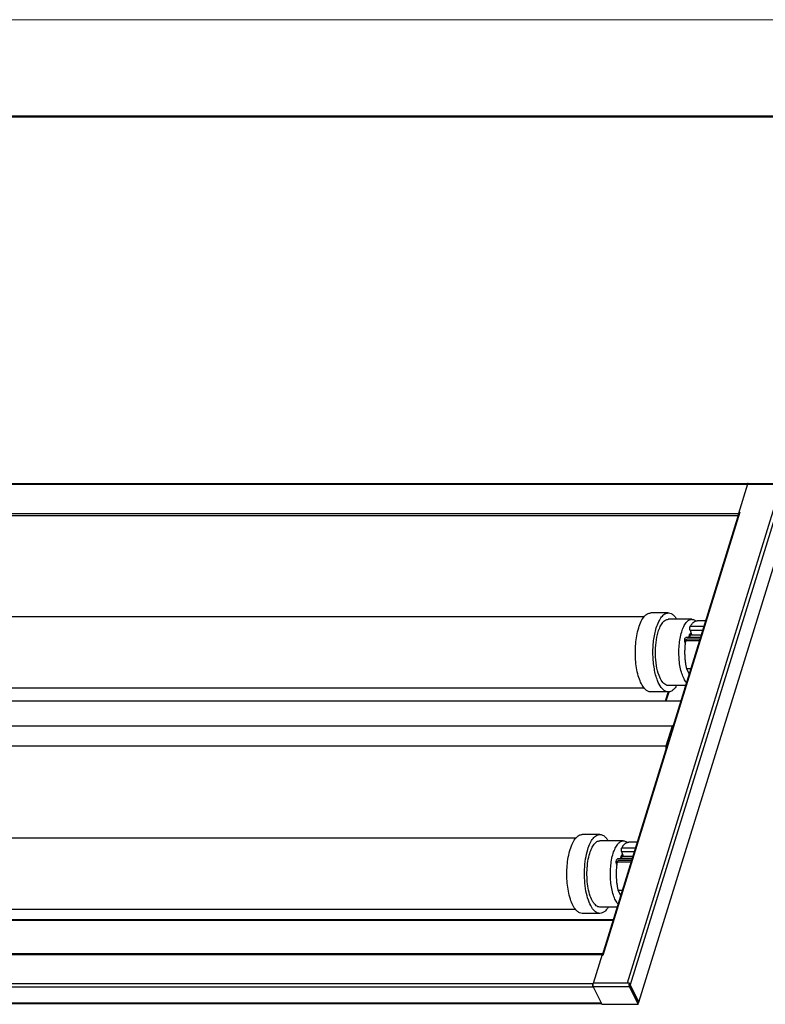
# Model space of a CAD drawing. Units: millimetres. Extents: x 18495 to 28511, y 353 to 2608.
# Drawn here: x 19259 to 19551, y 2221 to 2608 of the extents above; entities that cross this region are included whole.
import ezdxf

# ---------------------------------------------------------------- set-up
doc = ezdxf.new("R2010")
doc.units = ezdxf.units.MM
doc.header["$LTSCALE"] = 15
doc.layers.add('02___PRT_ALL_AXES', color=7, linetype='Continuous')

msp = doc.modelspace()

# ---------------------------------------------------------------- linework, layer by layer
at = {"linetype": 'Continuous', "lineweight": 15}
msp.add_line((20088.703, 2607.612), (18494.708, 2607.612), dxfattribs=at)
at = {"color": 7, "linetype": 'Continuous', "lineweight": 50}
msp.add_line((18532.66, 2569.66), (20050.751, 2569.66), dxfattribs=at)
at = {"color": 3, "linetype": 'Continuous'}
for p, q in [((19051.656, 2425.228), (19544.272, 2425.228)), ((19051.936, 2425.576), (19544.552, 2425.576)), ((19557.607, 2425.165), (19497.091, 2229.333)), ((19558.833, 2424.543), (19498.317, 2228.711)), ((19544.272, 2425.228), (19540.742, 2413.807)), ((19558.528, 2425.165), (19544.252, 2425.165)), ((19544.557, 2425.543), (19558.833, 2425.543)), ((19501.672, 2221.874), (19562.189, 2417.706)), ((19048.065, 2412.967), (19540.668, 2412.967)), ((19048.127, 2413.807), (19540.742, 2413.807)), ((19540.969, 2413.939), (19487.289, 2240.232)), ((19541.352, 2414.29), (19487.556, 2240.207)), ((19540.892, 2414.29), (19541.352, 2414.29)), ((19513.183, 2343.724), (19512.043, 2340.033)), ((19518.13, 2340.033), (19040.145, 2340.033)), ((19514.741, 2330.233), (19023.967, 2330.233)), ((19514.741, 2330.233), (19512.32, 2322.4)), ((19515.185, 2330.502), (19514.741, 2330.233)), ((19512.32, 2322.4), (19021.546, 2322.4)), ((19512.32, 2322.4), (19512.319, 2321.228)), ((19024.329, 2254.186), (19491.601, 2254.186)), ((19024.399, 2254.411), (19491.671, 2254.411)), ((18994.63, 2240.691), (19487.245, 2240.691)), ((18994.91, 2241.039), (19487.526, 2241.039)), ((19487.245, 2240.691), (19483.716, 2229.27)), ((19487.556, 2240.207), (19487.096, 2240.207)), ((18991.1, 2229.27), (19483.716, 2229.27)), ((18991.158, 2227.979), (19483.774, 2227.979)), ((19498.012, 2229.333), (19483.735, 2229.333)), ((19483.774, 2227.979), (19487.154, 2221.09)), ((19498.075, 2227.928), (19483.798, 2227.928)), ((19501.43, 2221.09), (19498.075, 2227.928)), ((19498.317, 2228.711), (19501.672, 2221.874)), ((18994.242, 2221.695), (19486.857, 2221.695)), ((18994.48, 2221.461), (19486.972, 2221.461)), ((19487.154, 2221.09), (19501.43, 2221.09))]:
    msp.add_line(p, q, dxfattribs=at)
at = {"color": 7, "linetype": 'Continuous'}
for p, q in [((19540.742, 2413.807), (19540.856, 2413.575)), ((19540.892, 2414.29), (19541.016, 2414.038)), ((19521.888, 2369.471), (19527.227, 2369.471)), ((19527.911, 2371.686), (19524.649, 2371.686)), ((19521.332, 2365.136), (19521.758, 2366.515)), ((19521.667, 2365.136), (19521.962, 2366.09)), ((19521.81, 2367.981), (19526.767, 2367.981)), ((19521.81, 2367.981), (19522.375, 2366.259)), ((19521.984, 2366.022), (19521.958, 2366.103)), ((19526.161, 2366.022), (19521.984, 2366.022)), ((19522.033, 2366.319), (19522.176, 2366.783)), ((19526.139, 2365.95), (19522.045, 2365.95)), ((19522.375, 2366.259), (19522.094, 2366.259)), ((19522.203, 2366.783), (19522.176, 2366.783)), ((19525.475, 2363.802), (19520.136, 2363.802)), ((19525.674, 2364.445), (19520.504, 2364.445)), ((19522.065, 2352.765), (19520.499, 2352.765)), ((19521.46, 2350.808), (19520.499, 2352.765)), ((19513.418, 2343.678), (19512.291, 2340.033)), ((19514.851, 2329.786), (19512.514, 2322.225)), ((19514.741, 2330.233), (19514.851, 2329.786)), ((19514.989, 2329.87), (19514.851, 2329.786)), ((19512.32, 2322.4), (19512.514, 2322.225)), ((19512.514, 2322.225), (19512.514, 2321.86)), ((19501.042, 2284.736), (19497.78, 2284.736)), ((19494.941, 2281.032), (19499.897, 2281.032)), ((19494.941, 2281.032), (19495.505, 2279.309)), ((19495.018, 2282.522), (19500.358, 2282.522)), ((19498.606, 2276.853), (19493.267, 2276.853)), ((19498.805, 2277.496), (19493.635, 2277.496)), ((19494.463, 2278.187), (19494.889, 2279.566)), ((19494.798, 2278.187), (19495.092, 2279.141)), ((19495.115, 2279.073), (19495.088, 2279.154)), ((19499.292, 2279.073), (19495.115, 2279.073)), ((19495.163, 2279.37), (19495.307, 2279.834)), ((19499.27, 2279.001), (19495.175, 2279.001)), ((19495.505, 2279.309), (19495.224, 2279.309)), ((19495.333, 2279.834), (19495.307, 2279.834)), ((19495.195, 2265.816), (19493.63, 2265.816)), ((19494.59, 2263.859), (19493.63, 2265.816)), ((19487.245, 2240.691), (19487.359, 2240.459)), ((19498.012, 2229.333), (19498.164, 2229.022)), ((19498.075, 2227.928), (19498.196, 2228.32)), ((19498.299, 2228.745), (19498.123, 2228.738)), ((19498.317, 2228.711), (19498.123, 2228.711)), ((19501.551, 2221.482), (19498.196, 2228.32)), ((19501.672, 2221.874), (19501.359, 2221.874)), ((19501.43, 2221.09), (19501.551, 2221.482))]:
    msp.add_line(p, q, dxfattribs=at)
at = {"color": 3, "linetype": 'Continuous'}
for centre, radius, start, end in [((19541.458, 2413.762), 0.524, 134.72577, 138.81639), ((19497.771, 2228.443), 0.608, 26.167, 29.7271)]:
    msp.add_arc(centre, radius, start, end, dxfattribs=at)
at = {"color": 7, "linetype": 'Continuous'}
for centre, radius, start, end in [((19529.096, 2362.978), 7.732, 152.0767, 154.89379), ((19524.197, 2364.791), 2.838, 134.83887, 135.42605), ((19502.226, 2276.028), 7.732, 152.0767, 154.89379), ((19497.328, 2277.842), 2.838, 134.83887, 135.42605)]:
    msp.add_arc(centre, radius, start, end, dxfattribs=at)
at = {"color": 3, "linetype": 'Continuous'}
for points, knots in [([(19544.557, 2425.543), (19544.527, 2425.543), (19544.459, 2425.521), (19544.377, 2425.439), (19544.305, 2425.317), (19544.269, 2425.219), (19544.252, 2425.165)], [0, 0, 0, 0, 0.1763741, 0.3929053, 0.6672855, 1, 1, 1, 1]), ([(19544.552, 2425.576), (19544.524, 2425.576), (19544.462, 2425.556), (19544.387, 2425.48), (19544.321, 2425.368), (19544.287, 2425.278), (19544.272, 2425.228)], [0, 0, 0, 0, 0.1763789, 0.392803, 0.667473, 1, 1, 1, 1]), ([(19544.63, 2425.554), (19544.623, 2425.558), (19544.599, 2425.57), (19544.572, 2425.576), (19544.552, 2425.576)], [0, 0, 0, 0, 0.2642907, 1, 1, 1, 1]), ([(19540.742, 2413.807), (19540.704, 2413.683), (19540.659, 2413.412), (19540.662, 2413.139), (19540.677, 2412.999)], [0, 0, 0, 0, 0.4793403, 1, 1, 1, 1]), ([(19541.352, 2414.29), (19541.327, 2414.282), (19541.232, 2414.245), (19541.143, 2414.188), (19541.089, 2414.134)], [0, 0, 0, 0, 0.2596262, 1, 1, 1, 1]), ([(19487.525, 2241.039), (19487.497, 2241.038), (19487.435, 2241.018), (19487.36, 2240.942), (19487.294, 2240.83), (19487.261, 2240.741), (19487.245, 2240.691)], [0, 0, 0, 0, 0.176514, 0.3931081, 0.6677585, 1, 1, 1, 1]), ([(19487.289, 2240.232), (19487.287, 2240.226), (19487.289, 2240.217), (19487.293, 2240.21), (19487.294, 2240.208)], [0, 0, 0, 0, 0.7083722, 1, 1, 1, 1]), ([(19487.357, 2240.258), (19487.348, 2240.258), (19487.325, 2240.257), (19487.294, 2240.247), (19487.289, 2240.232)], [0, 0, 0, 0, 0.356196, 1, 1, 1, 1]), ([(19487.556, 2240.207), (19487.52, 2240.223), (19487.455, 2240.246), (19487.387, 2240.258), (19487.357, 2240.258)], [0, 0, 0, 0, 0.5723165, 1, 1, 1, 1]), ([(19483.716, 2229.27), (19483.684, 2229.166), (19483.642, 2228.941), (19483.632, 2228.597), (19483.67, 2228.269), (19483.731, 2228.065), (19483.774, 2227.979)], [0, 0, 0, 0, 0.2474259, 0.5193356, 0.7809739, 1, 1, 1, 1]), ([(19483.7, 2228.226), (19483.667, 2228.379), (19483.637, 2228.696), (19483.663, 2229.013), (19483.694, 2229.168)], [0, 0, 0, 0, 0.4982701, 1, 1, 1, 1]), ([(19483.694, 2229.168), (19483.697, 2229.183), (19483.709, 2229.238), (19483.723, 2229.293), (19483.735, 2229.333)], [0, 0, 0, 0, 0.2594101, 1, 1, 1, 1]), ([(19483.798, 2227.928), (19483.788, 2227.949), (19483.746, 2228.045), (19483.717, 2228.147), (19483.7, 2228.226)], [0, 0, 0, 0, 0.2255178, 1, 1, 1, 1]), ([(19498.075, 2227.928), (19498.029, 2228.022), (19497.962, 2228.244), (19497.92, 2228.602), (19497.932, 2228.975), (19497.977, 2229.22), (19498.012, 2229.333)], [0, 0, 0, 0, 0.2189997, 0.4806613, 0.7526037, 1, 1, 1, 1]), ([(19498.299, 2228.745), (19498.294, 2228.755), (19498.269, 2228.795), (19498.24, 2228.834), (19498.216, 2228.861)], [0, 0, 0, 0, 0.2399148, 1, 1, 1, 1])]:
    msp.add_open_spline(points, degree=3, knots=knots, dxfattribs=at)
for points in [[(19541.013, 2414.039), (19540.995, 2414.008), (19540.98, 2413.974), (19540.969, 2413.939)], [(19541.064, 2414.107), (19541.045, 2414.086), (19541.028, 2414.063), (19541.013, 2414.039)], [(19498.216, 2228.861), (19498.194, 2228.887), (19498.171, 2228.911), (19498.146, 2228.935)]]:
    msp.add_open_spline(points, degree=3, dxfattribs=at)
at = {"color": 7, "linetype": 'Continuous'}
for points, knots in [([(19521.81, 2367.981), (19521.801, 2368.009), (19521.784, 2368.067), (19521.763, 2368.157), (19521.746, 2368.253), (19521.727, 2368.387), (19521.715, 2368.56), (19521.718, 2368.769), (19521.734, 2368.94), (19521.755, 2369.072), (19521.774, 2369.164), (19521.797, 2369.251), (19521.824, 2369.332), (19521.853, 2369.405), (19521.876, 2369.45), (19521.888, 2369.471)], [0, 0, 0, 0, 0.0576132, 0.1186273, 0.1824556, 0.2485347, 0.3851517, 0.5236103, 0.6588397, 0.7237291, 0.7860189, 0.8452063, 0.9008574, 0.9525739, 1, 1, 1, 1]), ([(19521.888, 2369.471), (19521.96, 2369.6), (19522.108, 2369.848), (19522.344, 2370.197), (19522.587, 2370.511), (19522.836, 2370.79), (19523.092, 2371.033), (19523.353, 2371.239), (19523.618, 2371.408), (19523.801, 2371.496), (19523.893, 2371.533)], [0, 0, 0, 0, 0.1517938, 0.295492, 0.4310772, 0.5587317, 0.6788246, 0.7918855, 0.8986336, 1, 1, 1, 1]), ([(19523.893, 2371.533), (19523.955, 2371.558), (19524.079, 2371.602), (19524.268, 2371.65), (19524.459, 2371.679), (19524.586, 2371.686), (19524.65, 2371.686)], [0, 0, 0, 0, 0.2570657, 0.5081366, 0.7551085, 1, 1, 1, 1]), ([(19521.845, 2366.66), (19521.835, 2366.65), (19521.816, 2366.629), (19521.792, 2366.594), (19521.773, 2366.556), (19521.763, 2366.529), (19521.758, 2366.516)], [0, 0, 0, 0, 0.2518232, 0.5013474, 0.7501722, 1, 1, 1, 1]), ([(19521.845, 2366.66), (19521.894, 2366.709), (19521.994, 2366.803), (19522.099, 2366.889), (19522.153, 2366.929)], [0, 0, 0, 0, 0.5058911, 1, 1, 1, 1]), ([(19522.176, 2366.783), (19522.143, 2366.783), (19522.08, 2366.778), (19521.99, 2366.754), (19521.923, 2366.722), (19521.876, 2366.689), (19521.855, 2366.67), (19521.845, 2366.66)], [0, 0, 0, 0, 0.2698341, 0.5261865, 0.7684831, 0.8853844, 1, 1, 1, 1]), ([(19521.961, 2366.189), (19521.958, 2366.183), (19521.953, 2366.169), (19521.95, 2366.148), (19521.952, 2366.125), (19521.955, 2366.11), (19521.958, 2366.103)], [0, 0, 0, 0, 0.2385933, 0.4822533, 0.7353299, 1, 1, 1, 1]), ([(19521.961, 2366.189), (19522.003, 2366.278), (19522.088, 2366.453), (19522.181, 2366.624), (19522.228, 2366.707)], [0, 0, 0, 0, 0.5093652, 1, 1, 1, 1]), ([(19522.094, 2366.259), (19522.079, 2366.259), (19522.051, 2366.256), (19522.017, 2366.244), (19521.995, 2366.23), (19521.981, 2366.218), (19521.969, 2366.205), (19521.963, 2366.194), (19521.961, 2366.189)], [0, 0, 0, 0, 0.2800335, 0.5376794, 0.6585965, 0.7751098, 0.8884309, 1, 1, 1, 1]), ([(19522.045, 2365.95), (19522.042, 2365.95), (19522.036, 2365.951), (19522.027, 2365.955), (19522.019, 2365.961), (19522.011, 2365.969), (19522.003, 2365.98), (19521.993, 2365.997), (19521.987, 2366.012), (19521.984, 2366.022)], [0, 0, 0, 0, 0.0870042, 0.1793979, 0.2817223, 0.3971802, 0.5271088, 0.6714396, 1, 1, 1, 1]), ([(19520.499, 2352.765), (19520.45, 2352.973), (19520.357, 2353.394), (19520.234, 2354.037), (19520.125, 2354.697), (19519.999, 2355.603), (19519.881, 2356.763), (19519.803, 2358.178), (19519.788, 2359.607), (19519.837, 2361.03), (19519.931, 2362.204), (19520.038, 2363.125), (19520.101, 2363.578), (19520.136, 2363.802)], [0, 0, 0, 0, 0.0575155, 0.1165039, 0.1767816, 0.2381829, 0.363711, 0.4917311, 0.6208117, 0.7495, 0.876368, 0.9386884, 1, 1, 1, 1]), ([(19520.136, 2363.802), (19520.143, 2363.848), (19520.159, 2363.936), (19520.187, 2364.042), (19520.214, 2364.12), (19520.234, 2364.174), (19520.257, 2364.223), (19520.28, 2364.268), (19520.305, 2364.309), (19520.331, 2364.344), (19520.358, 2364.375), (19520.386, 2364.4), (19520.415, 2364.42), (19520.444, 2364.434), (19520.474, 2364.443), (19520.494, 2364.445), (19520.504, 2364.445)], [0, 0, 0, 0, 0.1760985, 0.3404929, 0.4173494, 0.4902932, 0.5591142, 0.6236639, 0.6838566, 0.7396724, 0.7912173, 0.83875, 0.8826762, 0.9236063, 0.9623762, 1, 1, 1, 1]), ([(19495.018, 2282.522), (19495.091, 2282.651), (19495.239, 2282.899), (19495.474, 2283.247), (19495.717, 2283.562), (19495.967, 2283.841), (19496.223, 2284.084), (19496.483, 2284.29), (19496.748, 2284.458), (19496.932, 2284.547), (19497.024, 2284.584)], [0, 0, 0, 0, 0.1517938, 0.295492, 0.4310772, 0.5587317, 0.6788246, 0.7918855, 0.8986336, 1, 1, 1, 1]), ([(19497.024, 2284.584), (19497.085, 2284.609), (19497.209, 2284.653), (19497.399, 2284.701), (19497.589, 2284.73), (19497.717, 2284.736), (19497.78, 2284.736)], [0, 0, 0, 0, 0.2570657, 0.5081366, 0.7551085, 1, 1, 1, 1]), ([(19494.941, 2281.032), (19494.932, 2281.06), (19494.915, 2281.118), (19494.894, 2281.208), (19494.876, 2281.303), (19494.858, 2281.438), (19494.846, 2281.611), (19494.848, 2281.819), (19494.864, 2281.991), (19494.885, 2282.122), (19494.905, 2282.215), (19494.928, 2282.302), (19494.954, 2282.382), (19494.984, 2282.455), (19495.006, 2282.501), (19495.018, 2282.522)], [0, 0, 0, 0, 0.0576132, 0.1186273, 0.1824556, 0.2485347, 0.3851517, 0.5236103, 0.6588397, 0.7237291, 0.7860189, 0.8452063, 0.9008574, 0.9525739, 1, 1, 1, 1]), ([(19493.63, 2265.816), (19493.581, 2266.023), (19493.488, 2266.445), (19493.365, 2267.087), (19493.256, 2267.747), (19493.13, 2268.654), (19493.012, 2269.814), (19492.934, 2271.229), (19492.919, 2272.657), (19492.968, 2274.081), (19493.061, 2275.254), (19493.168, 2276.175), (19493.232, 2276.629), (19493.267, 2276.853)], [0, 0, 0, 0, 0.0575155, 0.1165039, 0.1767816, 0.2381829, 0.363711, 0.4917311, 0.6208117, 0.7495, 0.876368, 0.9386884, 1, 1, 1, 1]), ([(19493.267, 2276.853), (19493.274, 2276.899), (19493.29, 2276.987), (19493.318, 2277.093), (19493.344, 2277.171), (19493.365, 2277.225), (19493.387, 2277.274), (19493.411, 2277.319), (19493.436, 2277.359), (19493.462, 2277.395), (19493.489, 2277.425), (19493.517, 2277.451), (19493.546, 2277.471), (19493.575, 2277.485), (19493.605, 2277.494), (19493.625, 2277.496), (19493.635, 2277.496)], [0, 0, 0, 0, 0.1760985, 0.3404929, 0.4173494, 0.4902932, 0.5591142, 0.6236639, 0.6838566, 0.7396724, 0.7912173, 0.83875, 0.8826762, 0.9236063, 0.9623762, 1, 1, 1, 1]), ([(19494.976, 2279.711), (19494.966, 2279.701), (19494.947, 2279.68), (19494.923, 2279.644), (19494.903, 2279.607), (19494.893, 2279.58), (19494.889, 2279.566)], [0, 0, 0, 0, 0.2518232, 0.5013474, 0.7501722, 1, 1, 1, 1]), ([(19494.976, 2279.711), (19495.025, 2279.76), (19495.124, 2279.853), (19495.23, 2279.939), (19495.284, 2279.98)], [0, 0, 0, 0, 0.5058911, 1, 1, 1, 1]), ([(19495.307, 2279.834), (19495.274, 2279.834), (19495.211, 2279.828), (19495.121, 2279.805), (19495.053, 2279.772), (19495.007, 2279.739), (19494.986, 2279.721), (19494.976, 2279.711)], [0, 0, 0, 0, 0.2698341, 0.5261865, 0.7684831, 0.8853844, 1, 1, 1, 1]), ([(19495.091, 2279.24), (19495.088, 2279.233), (19495.084, 2279.22), (19495.081, 2279.198), (19495.082, 2279.176), (19495.086, 2279.161), (19495.088, 2279.154)], [0, 0, 0, 0, 0.2385933, 0.4822533, 0.7353299, 1, 1, 1, 1]), ([(19495.091, 2279.24), (19495.133, 2279.329), (19495.219, 2279.504), (19495.311, 2279.675), (19495.359, 2279.757)], [0, 0, 0, 0, 0.5093652, 1, 1, 1, 1]), ([(19495.224, 2279.309), (19495.21, 2279.309), (19495.181, 2279.306), (19495.148, 2279.295), (19495.126, 2279.281), (19495.111, 2279.269), (19495.1, 2279.255), (19495.094, 2279.245), (19495.091, 2279.24)], [0, 0, 0, 0, 0.2800335, 0.5376794, 0.6585965, 0.7751098, 0.8884309, 1, 1, 1, 1]), ([(19495.175, 2279.001), (19495.172, 2279.001), (19495.166, 2279.002), (19495.158, 2279.005), (19495.149, 2279.011), (19495.141, 2279.02), (19495.134, 2279.031), (19495.124, 2279.048), (19495.118, 2279.063), (19495.115, 2279.073)], [0, 0, 0, 0, 0.0870042, 0.1793979, 0.2817223, 0.3971802, 0.5271088, 0.6714396, 1, 1, 1, 1]), ([(19498.196, 2228.32), (19498.16, 2228.394), (19498.12, 2228.573), (19498.119, 2228.753), (19498.13, 2228.849)], [0, 0, 0, 0, 0.4599491, 1, 1, 1, 1]), ([(19498.144, 2228.94), (19498.145, 2228.947), (19498.151, 2228.975), (19498.158, 2229.002), (19498.164, 2229.022)], [0, 0, 0, 0, 0.2594101, 1, 1, 1, 1])]:
    msp.add_open_spline(points, degree=3, knots=knots, dxfattribs=at)
msp.add_open_spline([(19498.13, 2228.849), (19498.133, 2228.879), (19498.138, 2228.91), (19498.144, 2228.94)], degree=3, dxfattribs=at)
at = {"layer": '02___PRT_ALL_AXES', "color": 7, "linetype": 'Continuous'}
for p, q in [((19513.269, 2374.724), (19506.361, 2374.724)), ((19503.948, 2373.224), (19067.167, 2373.224)), ((19522.479, 2372.224), (19513.269, 2372.224)), ((19525.887, 2365.136), (19520.192, 2365.136)), ((19520.043, 2346.224), (19513.269, 2346.224)), ((19503.891, 2345.224), (19067.167, 2345.224)), ((19513.269, 2343.724), (19506.361, 2343.724)), ((19477.078, 2286.275), (19040.298, 2286.275)), ((19486.399, 2287.775), (19479.492, 2287.775)), ((19495.61, 2285.275), (19486.399, 2285.275)), ((19499.018, 2278.187), (19493.322, 2278.187)), ((19477.022, 2258.275), (19040.298, 2258.275)), ((19493.174, 2259.275), (19486.399, 2259.275)), ((19486.399, 2256.775), (19479.492, 2256.775))]:
    msp.add_line(p, q, dxfattribs=at)
msp.add_arc((19513.267, 2346.08), 2.356, 269.98467, 274.52874, dxfattribs=at)
for points, knots in [([(19501.633, 2368.859), (19501.91, 2369.757), (19502.514, 2371.354), (19503.414, 2372.825), (19503.918, 2373.397)], [0, 0, 0, 0, 0.5522732, 1, 1, 1, 1]), ([(19503.918, 2373.397), (19504.26, 2373.786), (19504.978, 2374.439), (19505.932, 2374.724), (19506.364, 2374.724)], [0, 0, 0, 0, 0.5455075, 1, 1, 1, 1]), ([(19508.541, 2368.859), (19508.801, 2369.701), (19509.367, 2371.215), (19510.479, 2373.109), (19511.758, 2374.381), (19512.804, 2374.724), (19513.271, 2374.724)], [0, 0, 0, 0, 0.3325287, 0.6071958, 0.8236224, 1, 1, 1, 1]), ([(19513.271, 2374.724), (19513.644, 2374.724), (19514.453, 2374.516), (19515.102, 2374.016), (19515.411, 2373.715)], [0, 0, 0, 0, 0.463304, 1, 1, 1, 1]), ([(19515.411, 2373.715), (19515.505, 2373.623), (19515.898, 2373.21), (19516.233, 2372.744), (19516.465, 2372.373)], [0, 0, 0, 0, 0.2310958, 1, 1, 1, 1]), ([(19509.303, 2367.305), (19509.522, 2368.011), (19509.996, 2369.281), (19510.929, 2370.87), (19512.002, 2371.936), (19512.879, 2372.224), (19513.271, 2372.224)], [0, 0, 0, 0, 0.3325287, 0.6071958, 0.8236224, 1, 1, 1, 1]), ([(19518.514, 2367.305), (19518.732, 2368.011), (19519.207, 2369.28), (19520.139, 2370.869), (19521.212, 2371.936), (19522.089, 2372.223), (19522.481, 2372.223)], [0, 0, 0, 0, 0.3323625, 0.6072095, 0.8236661, 1, 1, 1, 1]), ([(19522.481, 2372.223), (19522.602, 2372.223), (19523.119, 2372.176), (19523.602, 2371.928), (19523.916, 2371.689)], [0, 0, 0, 0, 0.2358452, 1, 1, 1, 1]), ([(19503.87, 2345.105), (19503.403, 2345.649), (19502.558, 2347.019), (19501.211, 2350.488), (19500.287, 2355.776), (19500.261, 2362.375), (19501.002, 2366.817), (19501.633, 2368.859)], [0, 0, 0, 0, 0.0876991, 0.1948062, 0.454041, 0.738581, 1, 1, 1, 1]), ([(19509.05, 2348.14), (19508.458, 2349.625), (19507.608, 2352.982), (19507.117, 2358.282), (19507.359, 2363.703), (19508.039, 2367.234), (19508.541, 2368.859)], [0, 0, 0, 0, 0.2280297, 0.4900952, 0.757342, 1, 1, 1, 1]), ([(19509.658, 2350.112), (19509.181, 2351.359), (19508.496, 2354.157), (19508.109, 2358.559), (19508.322, 2363.044), (19508.888, 2365.962), (19509.303, 2367.305)], [0, 0, 0, 0, 0.2296748, 0.4917888, 0.7581861, 1, 1, 1, 1]), ([(19520.41, 2347.359), (19520.016, 2347.812), (19519.305, 2348.959), (19518.167, 2351.865), (19517.387, 2356.308), (19517.361, 2361.853), (19517.983, 2365.588), (19518.514, 2367.305)], [0, 0, 0, 0, 0.0874351, 0.1943318, 0.4535251, 0.7382897, 1, 1, 1, 1]), ([(19520.001, 2362.736), (19519.915, 2362.83), (19519.79, 2363.113), (19519.673, 2363.762), (19519.703, 2364.316), (19519.81, 2364.663)], [0, 0, 0, 0, 0.1919535, 0.4516451, 1, 1, 1, 1]), ([(19519.81, 2364.663), (19519.831, 2364.731), (19519.898, 2364.916), (19520.056, 2365.136), (19520.193, 2365.136)], [0, 0, 0, 0, 0.3410377, 1, 1, 1, 1]), ([(19513.267, 2346.224), (19512.923, 2346.224), (19511.932, 2346.511), (19510.622, 2347.929), (19509.969, 2349.299), (19509.658, 2350.112)], [0, 0, 0, 0, 0.1850198, 0.5312428, 1, 1, 1, 1]), ([(19513.266, 2343.724), (19512.868, 2343.724), (19511.723, 2344.045), (19510.19, 2345.65), (19509.418, 2347.214), (19509.05, 2348.14)], [0, 0, 0, 0, 0.1866929, 0.5332206, 1, 1, 1, 1]), ([(19516.54, 2346.198), (19516.437, 2346.027), (19516.045, 2345.419), (19515.572, 2344.856), (19515.173, 2344.516)], [0, 0, 0, 0, 0.2758366, 1, 1, 1, 1]), ([(19506.358, 2343.724), (19505.992, 2343.724), (19505.2, 2343.923), (19504.558, 2344.407), (19504.254, 2344.699)], [0, 0, 0, 0, 0.4643047, 1, 1, 1, 1]), ([(19515.173, 2344.516), (19515.04, 2344.402), (19514.536, 2344.016), (19513.912, 2343.768), (19513.453, 2343.731)], [0, 0, 0, 0, 0.275726, 1, 1, 1, 1]), ([(19474.763, 2281.909), (19475.041, 2282.808), (19475.645, 2284.405), (19476.545, 2285.876), (19477.048, 2286.448)], [0, 0, 0, 0, 0.5522732, 1, 1, 1, 1]), ([(19477.048, 2286.448), (19477.39, 2286.837), (19478.108, 2287.49), (19479.063, 2287.775), (19479.494, 2287.774)], [0, 0, 0, 0, 0.5455075, 1, 1, 1, 1]), ([(19481.671, 2281.909), (19481.932, 2282.752), (19482.498, 2284.266), (19483.61, 2286.16), (19484.889, 2287.431), (19485.935, 2287.775), (19486.402, 2287.774)], [0, 0, 0, 0, 0.3325287, 0.6071958, 0.8236224, 1, 1, 1, 1]), ([(19482.434, 2280.355), (19482.652, 2281.062), (19483.127, 2282.332), (19484.06, 2283.92), (19485.133, 2284.987), (19486.01, 2285.275), (19486.402, 2285.274)], [0, 0, 0, 0, 0.3325287, 0.6071958, 0.8236224, 1, 1, 1, 1]), ([(19486.402, 2287.774), (19486.775, 2287.774), (19487.583, 2287.567), (19488.233, 2287.067), (19488.542, 2286.765)], [0, 0, 0, 0, 0.463304, 1, 1, 1, 1]), ([(19488.542, 2286.765), (19488.641, 2286.669), (19489.054, 2286.233), (19489.403, 2285.739), (19489.644, 2285.344)], [0, 0, 0, 0, 0.2302415, 1, 1, 1, 1]), ([(19491.645, 2280.355), (19491.863, 2281.061), (19492.338, 2282.331), (19493.27, 2283.92), (19494.343, 2284.987), (19495.219, 2285.274), (19495.611, 2285.274)], [0, 0, 0, 0, 0.3323625, 0.6072095, 0.8236661, 1, 1, 1, 1]), ([(19495.611, 2285.274), (19495.733, 2285.274), (19496.25, 2285.227), (19496.732, 2284.979), (19497.046, 2284.74)], [0, 0, 0, 0, 0.2358452, 1, 1, 1, 1]), ([(19477.001, 2258.156), (19476.534, 2258.699), (19475.689, 2260.07), (19474.342, 2263.538), (19473.417, 2268.827), (19473.391, 2275.426), (19474.133, 2279.868), (19474.763, 2281.909)], [0, 0, 0, 0, 0.0876991, 0.1948062, 0.454041, 0.738581, 1, 1, 1, 1]), ([(19486.397, 2256.775), (19486.111, 2256.775), (19485.508, 2256.891), (19484.663, 2257.377), (19483.868, 2258.148), (19482.817, 2259.629), (19481.743, 2262.116), (19480.856, 2265.664), (19480.37, 2269.71), (19480.322, 2273.95), (19480.719, 2278.061), (19481.295, 2280.69), (19481.671, 2281.909)], [0, 0, 0, 0, 0.0311817, 0.0654918, 0.1051183, 0.15118, 0.2630934, 0.3984157, 0.5496605, 0.7071643, 0.8606104, 1, 1, 1, 1]), ([(19486.397, 2259.275), (19485.901, 2259.275), (19485.101, 2259.617), (19484.279, 2260.426), (19483.393, 2261.668), (19482.495, 2263.755), (19481.75, 2266.73), (19481.342, 2270.124), (19481.302, 2273.68), (19481.635, 2277.128), (19482.118, 2279.333), (19482.434, 2280.355)], [0, 0, 0, 0, 0.0646994, 0.1043594, 0.1504603, 0.2624686, 0.3979056, 0.5492786, 0.7069159, 0.8604922, 1, 1, 1, 1]), ([(19493.541, 2260.41), (19493.147, 2260.863), (19492.436, 2262.01), (19491.298, 2264.916), (19490.518, 2269.358), (19490.492, 2274.904), (19491.114, 2278.639), (19491.645, 2280.355)], [0, 0, 0, 0, 0.0874351, 0.1943318, 0.4535251, 0.7382897, 1, 1, 1, 1]), ([(19493.132, 2275.787), (19493.046, 2275.88), (19492.921, 2276.164), (19492.804, 2276.813), (19492.834, 2277.367), (19492.941, 2277.714)], [0, 0, 0, 0, 0.1919535, 0.4516451, 1, 1, 1, 1]), ([(19492.941, 2277.714), (19492.962, 2277.781), (19493.029, 2277.966), (19493.186, 2278.187), (19493.323, 2278.187)], [0, 0, 0, 0, 0.3410377, 1, 1, 1, 1]), ([(19479.489, 2256.775), (19479.123, 2256.775), (19478.33, 2256.974), (19477.689, 2257.458), (19477.384, 2257.75)], [0, 0, 0, 0, 0.4643047, 1, 1, 1, 1]), ([(19488.304, 2257.566), (19488.022, 2257.326), (19487.43, 2256.93), (19486.726, 2256.775), (19486.397, 2256.775)], [0, 0, 0, 0, 0.5299458, 1, 1, 1, 1]), ([(19489.671, 2259.249), (19489.568, 2259.078), (19489.176, 2258.47), (19488.703, 2257.907), (19488.304, 2257.566)], [0, 0, 0, 0, 0.2758366, 1, 1, 1, 1])]:
    msp.add_open_spline(points, degree=3, knots=knots, dxfattribs=at)
for points in [[(19504.254, 2344.699), (19504.119, 2344.828), (19503.992, 2344.964), (19503.87, 2345.105)], [(19477.384, 2257.75), (19477.25, 2257.878), (19477.122, 2258.014), (19477.001, 2258.156)]]:
    msp.add_open_spline(points, degree=3, dxfattribs=at)

doc.saveas('drawing.dxf')
